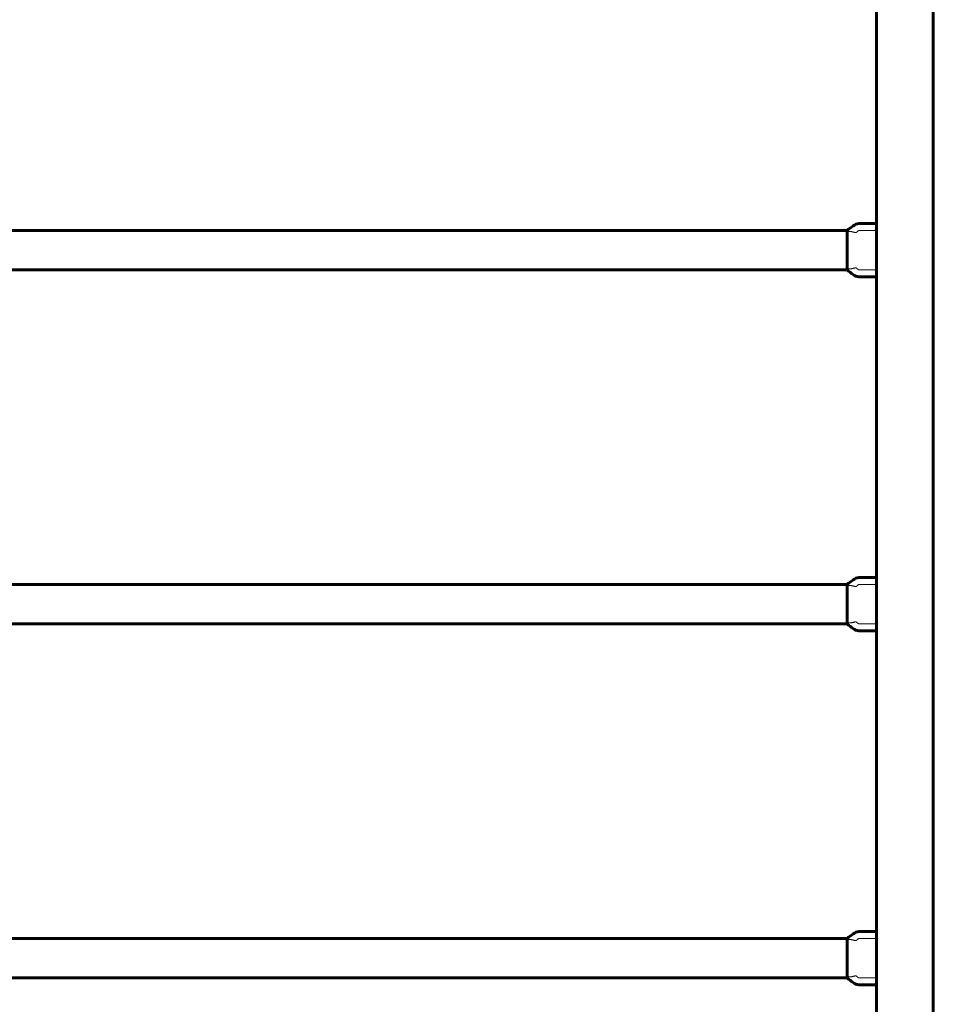
# Model space of a CAD drawing. Units: millimetres. Extents: x -2824 to 4276, y -4525 to 5832.
# Drawn here: x 726 to 1500, y 1477 to 2312 of the extents above; entities that cross this region are included whole.
import ezdxf

# ---------------------------------------------------------------- set-up
doc = ezdxf.new("R2010")
doc.units = ezdxf.units.MM
doc.linetypes.add('K5LT_BASIC', pattern=[0])
doc.linetypes.add('K5LT_THIN', pattern=[0])

# ---------------------------------------------------------------- blocks, each defined once
blk = doc.blocks.new('U0')
at = {"color": 150, "linetype": 'K5LT_BASIC', "lineweight": 60}
for p, q in [((1500, 891.5), (1500, 2441.5)), ((1452, 2139), (1452, 2394)), ((1452, 2139), (1452, 2138.69)), ((1452, 2138.69), (1452, 2133.17)), ((25, 2133.25), (1427, 2133.25)), ((1427, 2133.25), (1427, 2132.05)), ((1427, 2132.05), (1427, 2100.95)), ((1452, 2133.17), (1452, 2099.83)), ((25, 2099.75), (1427, 2099.75)), ((1427, 2100.95), (1427, 2099.75)), ((1452, 2099.83), (1452, 2094.31)), ((1452, 2094.31), (1452, 2094)), ((1452, 1839), (1452, 2094)), ((1452, 1839), (1452, 1838.69)), ((1452, 1838.69), (1452, 1833.17)), ((25, 1833.25), (1427, 1833.25)), ((1427, 1833.25), (1427, 1832.05)), ((1427, 1832.05), (1427, 1800.95)), ((1452, 1833.17), (1452, 1799.83)), ((25, 1799.75), (1427, 1799.75)), ((1427, 1800.95), (1427, 1799.75)), ((1452, 1799.83), (1452, 1794.31)), ((1452, 1794.31), (1452, 1794)), ((1452, 1539), (1452, 1794)), ((1452, 1539), (1452, 1538.69)), ((1452, 1538.69), (1452, 1533.17)), ((25, 1533.25), (1427, 1533.25)), ((1427, 1533.25), (1427, 1532.05)), ((1427, 1532.05), (1427, 1500.95)), ((1452, 1533.17), (1452, 1499.83)), ((25, 1499.75), (1427, 1499.75)), ((1427, 1500.95), (1427, 1499.75)), ((1452, 1499.83), (1452, 1494.31)), ((1452, 1494.31), (1452, 1494)), ((1452, 1239), (1452, 1494))]:
    blk.add_line(p, q, dxfattribs=at)
for points in [[(1427, 2133.25), (1430.33, 2135.74), (1433.69, 2139), (1441.97, 2139), (1447, 2139), (1452, 2139)], [(1427, 2099.75), (1430.33, 2097.26), (1433.69, 2094), (1441.97, 2094), (1447, 2094), (1452, 2094)], [(1427, 1833.25), (1430.33, 1835.74), (1433.69, 1839), (1441.97, 1839), (1447, 1839), (1452, 1839)], [(1427, 1799.75), (1430.33, 1797.26), (1433.69, 1794), (1441.97, 1794), (1447, 1794), (1452, 1794)], [(1427, 1533.25), (1430.33, 1535.74), (1433.69, 1539), (1441.97, 1539), (1447, 1539), (1452, 1539)], [(1427, 1499.75), (1430.33, 1497.26), (1433.69, 1494), (1441.97, 1494), (1447, 1494), (1452, 1494)]]:
    blk.add_open_spline(points, degree=3, knots=[0, 0, 0, 0, 0.4, 0.4, 1, 1, 1, 1], dxfattribs=at)
at = {"color": 7, "linetype": 'K5LT_THIN', "lineweight": 18}
for points, knots in [([(1427, 2132.05), (1427.18, 2132.27), (1427.5, 2132.67), (1428.01, 2133.24), (1428.51, 2133.76), (1429, 2134.25), (1429.5, 2134.71), (1429.95, 2135.11), (1430.32, 2135.42), (1430.57, 2135.63), (1430.77, 2135.79), (1430.96, 2135.94), (1431.17, 2136.1), (1431.38, 2136.27), (1431.58, 2136.42), (1431.77, 2136.56), (1431.97, 2136.7), (1432.16, 2136.83), (1432.32, 2136.94), (1432.47, 2137.04), (1432.6, 2137.13), (1432.75, 2137.22), (1432.95, 2137.35), (1433.2, 2137.5), (1433.49, 2137.66), (1433.75, 2137.8), (1433.93, 2137.89), (1434.06, 2137.95), (1434.15, 2137.99), (1434.26, 2138.04), (1434.36, 2138.09), (1434.48, 2138.14), (1434.63, 2138.2), (1434.8, 2138.26), (1434.98, 2138.33), (1435.16, 2138.39), (1435.32, 2138.44), (1435.48, 2138.48), (1435.66, 2138.53), (1435.86, 2138.58), (1436.06, 2138.61), (1436.22, 2138.64), (1436.36, 2138.66), (1436.49, 2138.67), (1436.64, 2138.68), (1436.8, 2138.69), (1436.96, 2138.7), (1437.13, 2138.69), (1437.35, 2138.69), (1437.68, 2138.69), (1438.18, 2138.69), (1438.86, 2138.69), (1439.6, 2138.69), (1440.05, 2138.69), (1440.33, 2138.69), (1440.59, 2138.69), (1440.77, 2138.69), (1440.87, 2138.69), (1440.96, 2138.69), (1441.06, 2138.69), (1441.19, 2138.69), (1441.37, 2138.69), (1441.62, 2138.69), (1442.07, 2138.69), (1442.97, 2138.69), (1444.38, 2138.69), (1446.21, 2138.69), (1448.78, 2138.69), (1450.72, 2138.69), (1452, 2138.69)], [0, 0, 0, 0, 4.033832, 7.455505, 10.085622, 12.491098, 14.539224, 16.248502, 17.382702, 18.119776, 18.599252, 19.131238, 19.742705, 20.354488, 20.87769, 21.349747, 21.858719, 22.357197, 22.768944, 23.08753, 23.375387, 23.689282, 24.123402, 24.717831, 25.384648, 25.907358, 26.226668, 26.385555, 26.555427, 26.723182, 26.909176, 27.117844, 27.38659, 27.693319, 27.976395, 28.204747, 28.3661, 28.507301, 28.663217, 28.852519, 29.019578, 29.15551, 29.259277, 29.384993, 29.532657, 29.691308, 29.844379, 29.997249, 30.202674, 30.525763, 31.090301, 32.048129, 33.6251, 35.960878, 37.978107, 39.334739, 39.722054, 40.020147, 40.289884, 40.57116, 40.902644, 41.332602, 41.968515, 42.947928, 44.949697, 49.219087, 54.354008, 59.672302, 70, 70, 70, 70]), ([(1427, 2132.05), (1427.22, 2132.12), (1427.64, 2132.25), (1428.25, 2132.36), (1428.82, 2132.41), (1429.35, 2132.41), (1429.88, 2132.37), (1430.44, 2132.29), (1431.06, 2132.17), (1431.71, 2132), (1432.36, 2131.81), (1432.93, 2131.66), (1433.42, 2131.55), (1433.85, 2131.49), (1434.21, 2131.48), (1434.48, 2131.51), (1434.67, 2131.57), (1434.8, 2131.62), (1434.89, 2131.67), (1434.98, 2131.73), (1435.08, 2131.81), (1435.19, 2131.92), (1435.3, 2132.03), (1435.39, 2132.11), (1435.47, 2132.18), (1435.56, 2132.25), (1435.66, 2132.33), (1435.76, 2132.41), (1435.87, 2132.49), (1436.01, 2132.6), (1436.19, 2132.73), (1436.37, 2132.84), (1436.5, 2132.93), (1436.59, 2132.98), (1436.66, 2133.02), (1436.73, 2133.06), (1436.81, 2133.09), (1436.88, 2133.12), (1436.93, 2133.14), (1436.97, 2133.16), (1436.99, 2133.16), (1437.01, 2133.17), (1437.04, 2133.17), (1437.07, 2133.17), (1437.1, 2133.17), (1437.15, 2133.17), (1437.21, 2133.17), (1437.36, 2133.17), (1437.68, 2133.17), (1438.26, 2133.17), (1439.16, 2133.17), (1439.97, 2133.17), (1440.5, 2133.17), (1440.7, 2133.17), (1440.88, 2133.17), (1441.06, 2133.17), (1441.26, 2133.17), (1441.48, 2133.17), (1441.78, 2133.17), (1442.27, 2133.17), (1443.14, 2133.17), (1444.36, 2133.17), (1445.71, 2133.17), (1446.84, 2133.17), (1447.79, 2133.17), (1448.78, 2133.17), (1450.2, 2133.17), (1451.32, 2133.17), (1452, 2133.17)], [0, 0, 0, 0, 1.249912, 2.417532, 3.502861, 4.501694, 5.525344, 6.613707, 7.871357, 9.338792, 10.846011, 12.258639, 13.493317, 14.678267, 15.84028, 16.80111, 17.494158, 17.910966, 18.243615, 18.604427, 19.083705, 19.687036, 20.229309, 20.64317, 20.976721, 21.371232, 21.844629, 22.294883, 22.723158, 23.353146, 24.213523, 25.088004, 25.684166, 26.085341, 26.430863, 26.800683, 27.204508, 27.611645, 27.961768, 28.217183, 28.442441, 28.67105, 28.878023, 29.109075, 29.354343, 29.61584, 29.966401, 30.575112, 31.754578, 33.426515, 35.415381, 38.074048, 38.633029, 39.072813, 39.509643, 39.993866, 40.506971, 41.064527, 41.776949, 42.837752, 45.011012, 48.704988, 52.55341, 55.729245, 57.690612, 60.08642, 63.568275, 69, 69, 69, 69]), ([(1427, 2100.95), (1427.22, 2100.88), (1427.64, 2100.75), (1428.25, 2100.64), (1428.82, 2100.59), (1429.35, 2100.59), (1429.88, 2100.63), (1430.44, 2100.71), (1431.06, 2100.83), (1431.71, 2101), (1432.36, 2101.19), (1432.93, 2101.34), (1433.42, 2101.45), (1433.85, 2101.51), (1434.21, 2101.52), (1434.48, 2101.49), (1434.67, 2101.43), (1434.8, 2101.38), (1434.89, 2101.33), (1434.98, 2101.27), (1435.08, 2101.19), (1435.19, 2101.08), (1435.3, 2100.97), (1435.39, 2100.89), (1435.47, 2100.82), (1435.56, 2100.75), (1435.66, 2100.67), (1435.76, 2100.59), (1435.87, 2100.51), (1436.01, 2100.4), (1436.19, 2100.27), (1436.37, 2100.16), (1436.5, 2100.07), (1436.59, 2100.02), (1436.66, 2099.98), (1436.73, 2099.94), (1436.81, 2099.91), (1436.88, 2099.88), (1436.93, 2099.86), (1436.97, 2099.84), (1436.99, 2099.84), (1437.01, 2099.83), (1437.04, 2099.83), (1437.07, 2099.83), (1437.1, 2099.83), (1437.15, 2099.83), (1437.21, 2099.83), (1437.36, 2099.83), (1437.68, 2099.83), (1438.26, 2099.83), (1439.16, 2099.83), (1439.97, 2099.83), (1440.5, 2099.83), (1440.7, 2099.83), (1440.88, 2099.83), (1441.06, 2099.83), (1441.26, 2099.83), (1441.48, 2099.83), (1441.78, 2099.83), (1442.27, 2099.83), (1443.14, 2099.83), (1444.36, 2099.83), (1445.71, 2099.83), (1446.84, 2099.83), (1447.79, 2099.83), (1448.78, 2099.83), (1450.2, 2099.83), (1451.32, 2099.83), (1452, 2099.83)], [0, 0, 0, 0, 1.249912, 2.417532, 3.502861, 4.501694, 5.525344, 6.613707, 7.871357, 9.338792, 10.846011, 12.258639, 13.493317, 14.678267, 15.84028, 16.80111, 17.494158, 17.910966, 18.243615, 18.604427, 19.083705, 19.687036, 20.229309, 20.64317, 20.976721, 21.371232, 21.844629, 22.294883, 22.723158, 23.353146, 24.213523, 25.088004, 25.684166, 26.085341, 26.430863, 26.800683, 27.204508, 27.611645, 27.961768, 28.217183, 28.442441, 28.67105, 28.878023, 29.109075, 29.354343, 29.61584, 29.966401, 30.575112, 31.754578, 33.426515, 35.415381, 38.074048, 38.633029, 39.072813, 39.509643, 39.993866, 40.506971, 41.064527, 41.776949, 42.837752, 45.011012, 48.704988, 52.55341, 55.729245, 57.690612, 60.086421, 63.568275, 69, 69, 69, 69]), ([(1427, 2100.95), (1427.18, 2100.73), (1427.5, 2100.33), (1428.01, 2099.76), (1428.51, 2099.24), (1429, 2098.75), (1429.5, 2098.29), (1429.95, 2097.89), (1430.32, 2097.58), (1430.57, 2097.37), (1430.77, 2097.21), (1430.96, 2097.06), (1431.17, 2096.9), (1431.38, 2096.73), (1431.58, 2096.58), (1431.77, 2096.44), (1431.97, 2096.3), (1432.16, 2096.17), (1432.32, 2096.06), (1432.47, 2095.96), (1432.6, 2095.87), (1432.75, 2095.78), (1432.95, 2095.65), (1433.2, 2095.5), (1433.49, 2095.34), (1433.75, 2095.2), (1433.93, 2095.11), (1434.06, 2095.05), (1434.15, 2095.01), (1434.26, 2094.96), (1434.36, 2094.91), (1434.48, 2094.86), (1434.63, 2094.8), (1434.8, 2094.74), (1434.98, 2094.67), (1435.16, 2094.61), (1435.32, 2094.56), (1435.48, 2094.52), (1435.66, 2094.47), (1435.86, 2094.42), (1436.06, 2094.39), (1436.22, 2094.36), (1436.36, 2094.34), (1436.49, 2094.33), (1436.64, 2094.32), (1436.8, 2094.31), (1436.96, 2094.3), (1437.13, 2094.31), (1437.35, 2094.31), (1437.68, 2094.31), (1438.18, 2094.31), (1438.86, 2094.31), (1439.6, 2094.31), (1440.05, 2094.31), (1440.33, 2094.31), (1440.59, 2094.31), (1440.77, 2094.31), (1440.87, 2094.31), (1440.96, 2094.31), (1441.06, 2094.31), (1441.19, 2094.31), (1441.37, 2094.31), (1441.62, 2094.31), (1442.07, 2094.31), (1442.97, 2094.31), (1444.38, 2094.31), (1446.21, 2094.31), (1448.78, 2094.31), (1450.72, 2094.31), (1452, 2094.31)], [0, 0, 0, 0, 4.033832, 7.455505, 10.085622, 12.491098, 14.539224, 16.248502, 17.382702, 18.119776, 18.599252, 19.131238, 19.742705, 20.354488, 20.87769, 21.349747, 21.858719, 22.357197, 22.768944, 23.08753, 23.375387, 23.689282, 24.123402, 24.717831, 25.384648, 25.907358, 26.226668, 26.385555, 26.555427, 26.723182, 26.909176, 27.117844, 27.38659, 27.693319, 27.976395, 28.204747, 28.3661, 28.507301, 28.663217, 28.852519, 29.019578, 29.15551, 29.259277, 29.384993, 29.532657, 29.691308, 29.844379, 29.997249, 30.202674, 30.525763, 31.090301, 32.048129, 33.6251, 35.960878, 37.978107, 39.33474, 39.722055, 40.020148, 40.289884, 40.57116, 40.902644, 41.332603, 41.968515, 42.947928, 44.949696, 49.219086, 54.354007, 59.672301, 70, 70, 70, 70]), ([(1427, 1832.05), (1427.18, 1832.27), (1427.5, 1832.67), (1428.01, 1833.24), (1428.51, 1833.76), (1429, 1834.25), (1429.5, 1834.71), (1429.95, 1835.11), (1430.32, 1835.42), (1430.57, 1835.63), (1430.77, 1835.79), (1430.96, 1835.94), (1431.17, 1836.1), (1431.38, 1836.27), (1431.58, 1836.42), (1431.77, 1836.56), (1431.97, 1836.7), (1432.16, 1836.83), (1432.32, 1836.94), (1432.47, 1837.04), (1432.6, 1837.13), (1432.75, 1837.22), (1432.95, 1837.35), (1433.2, 1837.5), (1433.49, 1837.66), (1433.75, 1837.8), (1433.93, 1837.89), (1434.06, 1837.95), (1434.15, 1837.99), (1434.26, 1838.04), (1434.36, 1838.09), (1434.48, 1838.14), (1434.63, 1838.2), (1434.8, 1838.26), (1434.98, 1838.33), (1435.16, 1838.39), (1435.32, 1838.44), (1435.48, 1838.48), (1435.66, 1838.53), (1435.86, 1838.58), (1436.06, 1838.61), (1436.22, 1838.64), (1436.36, 1838.66), (1436.49, 1838.67), (1436.64, 1838.68), (1436.8, 1838.69), (1436.96, 1838.7), (1437.13, 1838.69), (1437.35, 1838.69), (1437.68, 1838.69), (1438.18, 1838.69), (1438.86, 1838.69), (1439.6, 1838.69), (1440.05, 1838.69), (1440.33, 1838.69), (1440.59, 1838.69), (1440.77, 1838.69), (1440.87, 1838.69), (1440.96, 1838.69), (1441.06, 1838.69), (1441.19, 1838.69), (1441.37, 1838.69), (1441.62, 1838.69), (1442.07, 1838.69), (1442.97, 1838.69), (1444.38, 1838.69), (1446.21, 1838.69), (1448.78, 1838.69), (1450.72, 1838.69), (1452, 1838.69)], [0, 0, 0, 0, 4.033832, 7.455505, 10.085622, 12.491098, 14.539224, 16.248502, 17.382702, 18.119776, 18.599252, 19.131238, 19.742705, 20.354488, 20.87769, 21.349747, 21.858719, 22.357197, 22.768944, 23.08753, 23.375387, 23.689282, 24.123402, 24.717831, 25.384648, 25.907358, 26.226668, 26.385555, 26.555427, 26.723182, 26.909176, 27.117844, 27.38659, 27.693319, 27.976395, 28.204747, 28.3661, 28.507301, 28.663217, 28.852519, 29.019578, 29.15551, 29.259277, 29.384993, 29.532657, 29.691308, 29.844379, 29.997249, 30.202674, 30.525763, 31.090301, 32.048129, 33.6251, 35.960878, 37.978107, 39.334739, 39.722054, 40.020147, 40.289884, 40.57116, 40.902644, 41.332602, 41.968515, 42.947928, 44.949697, 49.219087, 54.354008, 59.672302, 70, 70, 70, 70]), ([(1427, 1832.05), (1427.22, 1832.12), (1427.64, 1832.25), (1428.25, 1832.36), (1428.82, 1832.41), (1429.35, 1832.41), (1429.88, 1832.37), (1430.44, 1832.29), (1431.06, 1832.17), (1431.71, 1832), (1432.36, 1831.81), (1432.93, 1831.66), (1433.42, 1831.55), (1433.85, 1831.49), (1434.21, 1831.48), (1434.48, 1831.51), (1434.67, 1831.57), (1434.8, 1831.62), (1434.89, 1831.67), (1434.98, 1831.73), (1435.08, 1831.81), (1435.19, 1831.92), (1435.3, 1832.03), (1435.39, 1832.11), (1435.47, 1832.18), (1435.56, 1832.25), (1435.66, 1832.33), (1435.76, 1832.41), (1435.87, 1832.49), (1436.01, 1832.6), (1436.19, 1832.73), (1436.37, 1832.84), (1436.5, 1832.93), (1436.59, 1832.98), (1436.66, 1833.02), (1436.73, 1833.06), (1436.81, 1833.09), (1436.88, 1833.12), (1436.93, 1833.14), (1436.97, 1833.16), (1436.99, 1833.16), (1437.01, 1833.17), (1437.04, 1833.17), (1437.07, 1833.17), (1437.1, 1833.17), (1437.15, 1833.17), (1437.21, 1833.17), (1437.36, 1833.17), (1437.68, 1833.17), (1438.26, 1833.17), (1439.16, 1833.17), (1439.97, 1833.17), (1440.5, 1833.17), (1440.7, 1833.17), (1440.88, 1833.17), (1441.06, 1833.17), (1441.26, 1833.17), (1441.48, 1833.17), (1441.78, 1833.17), (1442.27, 1833.17), (1443.14, 1833.17), (1444.36, 1833.17), (1445.71, 1833.17), (1446.84, 1833.17), (1447.79, 1833.17), (1448.78, 1833.17), (1450.2, 1833.17), (1451.32, 1833.17), (1452, 1833.17)], [0, 0, 0, 0, 1.249912, 2.417532, 3.502861, 4.501694, 5.525344, 6.613707, 7.871357, 9.338792, 10.846011, 12.258639, 13.493317, 14.678267, 15.84028, 16.80111, 17.494158, 17.910966, 18.243615, 18.604427, 19.083705, 19.687036, 20.229309, 20.64317, 20.976721, 21.371232, 21.844629, 22.294883, 22.723158, 23.353146, 24.213523, 25.088004, 25.684166, 26.085341, 26.430863, 26.800683, 27.204508, 27.611645, 27.961768, 28.217183, 28.442441, 28.67105, 28.878023, 29.109075, 29.354343, 29.61584, 29.966401, 30.575112, 31.754578, 33.426515, 35.415381, 38.074048, 38.633029, 39.072813, 39.509643, 39.993866, 40.506971, 41.064527, 41.776949, 42.837752, 45.011012, 48.704988, 52.55341, 55.729245, 57.690612, 60.08642, 63.568275, 69, 69, 69, 69]), ([(1427, 1800.95), (1427.22, 1800.88), (1427.64, 1800.75), (1428.25, 1800.64), (1428.82, 1800.59), (1429.35, 1800.59), (1429.88, 1800.63), (1430.44, 1800.71), (1431.06, 1800.83), (1431.71, 1801), (1432.36, 1801.19), (1432.93, 1801.34), (1433.42, 1801.45), (1433.85, 1801.51), (1434.21, 1801.52), (1434.48, 1801.49), (1434.67, 1801.43), (1434.8, 1801.38), (1434.89, 1801.33), (1434.98, 1801.27), (1435.08, 1801.19), (1435.19, 1801.08), (1435.3, 1800.97), (1435.39, 1800.89), (1435.47, 1800.82), (1435.56, 1800.75), (1435.66, 1800.67), (1435.76, 1800.59), (1435.87, 1800.51), (1436.01, 1800.4), (1436.19, 1800.27), (1436.37, 1800.16), (1436.5, 1800.07), (1436.59, 1800.02), (1436.66, 1799.98), (1436.73, 1799.94), (1436.81, 1799.91), (1436.88, 1799.88), (1436.93, 1799.86), (1436.97, 1799.84), (1436.99, 1799.84), (1437.01, 1799.83), (1437.04, 1799.83), (1437.07, 1799.83), (1437.1, 1799.83), (1437.15, 1799.83), (1437.21, 1799.83), (1437.36, 1799.83), (1437.68, 1799.83), (1438.26, 1799.83), (1439.16, 1799.83), (1439.97, 1799.83), (1440.5, 1799.83), (1440.7, 1799.83), (1440.88, 1799.83), (1441.06, 1799.83), (1441.26, 1799.83), (1441.48, 1799.83), (1441.78, 1799.83), (1442.27, 1799.83), (1443.14, 1799.83), (1444.36, 1799.83), (1445.71, 1799.83), (1446.84, 1799.83), (1447.79, 1799.83), (1448.78, 1799.83), (1450.2, 1799.83), (1451.32, 1799.83), (1452, 1799.83)], [0, 0, 0, 0, 1.249912, 2.417532, 3.502861, 4.501694, 5.525344, 6.613707, 7.871357, 9.338792, 10.846011, 12.258639, 13.493317, 14.678267, 15.84028, 16.80111, 17.494158, 17.910966, 18.243615, 18.604427, 19.083705, 19.687036, 20.229309, 20.64317, 20.976721, 21.371232, 21.844629, 22.294883, 22.723158, 23.353146, 24.213523, 25.088004, 25.684166, 26.085341, 26.430863, 26.800683, 27.204508, 27.611645, 27.961768, 28.217183, 28.442441, 28.67105, 28.878023, 29.109075, 29.354343, 29.61584, 29.966401, 30.575112, 31.754578, 33.426515, 35.415381, 38.074048, 38.633029, 39.072813, 39.509643, 39.993866, 40.506971, 41.064527, 41.776949, 42.837752, 45.011012, 48.704988, 52.55341, 55.729245, 57.690612, 60.086421, 63.568275, 69, 69, 69, 69]), ([(1427, 1800.95), (1427.18, 1800.73), (1427.5, 1800.33), (1428.01, 1799.76), (1428.51, 1799.24), (1429, 1798.75), (1429.5, 1798.29), (1429.95, 1797.89), (1430.32, 1797.58), (1430.57, 1797.37), (1430.77, 1797.21), (1430.96, 1797.06), (1431.17, 1796.9), (1431.38, 1796.73), (1431.58, 1796.58), (1431.77, 1796.44), (1431.97, 1796.3), (1432.16, 1796.17), (1432.32, 1796.06), (1432.47, 1795.96), (1432.6, 1795.87), (1432.75, 1795.78), (1432.95, 1795.65), (1433.2, 1795.5), (1433.49, 1795.34), (1433.75, 1795.2), (1433.93, 1795.11), (1434.06, 1795.05), (1434.15, 1795.01), (1434.26, 1794.96), (1434.36, 1794.91), (1434.48, 1794.86), (1434.63, 1794.8), (1434.8, 1794.74), (1434.98, 1794.67), (1435.16, 1794.61), (1435.32, 1794.56), (1435.48, 1794.52), (1435.66, 1794.47), (1435.86, 1794.42), (1436.06, 1794.39), (1436.22, 1794.36), (1436.36, 1794.34), (1436.49, 1794.33), (1436.64, 1794.32), (1436.8, 1794.31), (1436.96, 1794.3), (1437.13, 1794.31), (1437.35, 1794.31), (1437.68, 1794.31), (1438.18, 1794.31), (1438.86, 1794.31), (1439.6, 1794.31), (1440.05, 1794.31), (1440.33, 1794.31), (1440.59, 1794.31), (1440.77, 1794.31), (1440.87, 1794.31), (1440.96, 1794.31), (1441.06, 1794.31), (1441.19, 1794.31), (1441.37, 1794.31), (1441.62, 1794.31), (1442.07, 1794.31), (1442.97, 1794.31), (1444.38, 1794.31), (1446.21, 1794.31), (1448.78, 1794.31), (1450.72, 1794.31), (1452, 1794.31)], [0, 0, 0, 0, 4.033832, 7.455505, 10.085622, 12.491098, 14.539224, 16.248502, 17.382702, 18.119776, 18.599252, 19.131238, 19.742705, 20.354488, 20.87769, 21.349747, 21.858719, 22.357197, 22.768944, 23.08753, 23.375387, 23.689282, 24.123402, 24.717831, 25.384648, 25.907358, 26.226668, 26.385555, 26.555427, 26.723182, 26.909176, 27.117844, 27.38659, 27.693319, 27.976395, 28.204747, 28.3661, 28.507301, 28.663217, 28.852519, 29.019578, 29.15551, 29.259277, 29.384993, 29.532657, 29.691308, 29.844379, 29.997249, 30.202674, 30.525763, 31.090301, 32.048129, 33.6251, 35.960878, 37.978107, 39.33474, 39.722055, 40.020148, 40.289884, 40.57116, 40.902644, 41.332603, 41.968515, 42.947928, 44.949696, 49.219086, 54.354007, 59.672301, 70, 70, 70, 70]), ([(1427, 1532.05), (1427.18, 1532.27), (1427.5, 1532.67), (1428.01, 1533.24), (1428.51, 1533.76), (1429, 1534.25), (1429.5, 1534.71), (1429.95, 1535.11), (1430.32, 1535.42), (1430.57, 1535.63), (1430.77, 1535.79), (1430.96, 1535.94), (1431.17, 1536.1), (1431.38, 1536.27), (1431.58, 1536.42), (1431.77, 1536.56), (1431.97, 1536.7), (1432.16, 1536.83), (1432.32, 1536.94), (1432.47, 1537.04), (1432.6, 1537.13), (1432.75, 1537.22), (1432.95, 1537.35), (1433.2, 1537.5), (1433.49, 1537.66), (1433.75, 1537.8), (1433.93, 1537.89), (1434.06, 1537.95), (1434.15, 1537.99), (1434.26, 1538.04), (1434.36, 1538.09), (1434.48, 1538.14), (1434.63, 1538.2), (1434.8, 1538.26), (1434.98, 1538.33), (1435.16, 1538.39), (1435.32, 1538.44), (1435.48, 1538.48), (1435.66, 1538.53), (1435.86, 1538.58), (1436.06, 1538.61), (1436.22, 1538.64), (1436.36, 1538.66), (1436.49, 1538.67), (1436.64, 1538.68), (1436.8, 1538.69), (1436.96, 1538.7), (1437.13, 1538.69), (1437.35, 1538.69), (1437.68, 1538.69), (1438.18, 1538.69), (1438.86, 1538.69), (1439.6, 1538.69), (1440.05, 1538.69), (1440.33, 1538.69), (1440.59, 1538.69), (1440.77, 1538.69), (1440.87, 1538.69), (1440.96, 1538.69), (1441.06, 1538.69), (1441.19, 1538.69), (1441.37, 1538.69), (1441.62, 1538.69), (1442.07, 1538.69), (1442.97, 1538.69), (1444.38, 1538.69), (1446.21, 1538.69), (1448.78, 1538.69), (1450.72, 1538.69), (1452, 1538.69)], [0, 0, 0, 0, 4.033832, 7.455505, 10.085622, 12.491098, 14.539224, 16.248502, 17.382702, 18.119776, 18.599252, 19.131238, 19.742705, 20.354488, 20.87769, 21.349747, 21.858719, 22.357197, 22.768944, 23.08753, 23.375387, 23.689282, 24.123402, 24.717831, 25.384648, 25.907358, 26.226668, 26.385555, 26.555427, 26.723182, 26.909176, 27.117844, 27.38659, 27.693319, 27.976395, 28.204747, 28.3661, 28.507301, 28.663217, 28.852519, 29.019578, 29.15551, 29.259277, 29.384993, 29.532657, 29.691308, 29.844379, 29.997249, 30.202674, 30.525763, 31.090301, 32.048129, 33.6251, 35.960878, 37.978107, 39.334739, 39.722054, 40.020147, 40.289884, 40.57116, 40.902644, 41.332602, 41.968515, 42.947928, 44.949697, 49.219087, 54.354008, 59.672302, 70, 70, 70, 70]), ([(1427, 1532.05), (1427.22, 1532.12), (1427.64, 1532.25), (1428.25, 1532.36), (1428.82, 1532.41), (1429.35, 1532.41), (1429.88, 1532.37), (1430.44, 1532.29), (1431.06, 1532.17), (1431.71, 1532), (1432.36, 1531.81), (1432.93, 1531.66), (1433.42, 1531.55), (1433.85, 1531.49), (1434.21, 1531.48), (1434.48, 1531.51), (1434.67, 1531.57), (1434.8, 1531.62), (1434.89, 1531.67), (1434.98, 1531.73), (1435.08, 1531.81), (1435.19, 1531.92), (1435.3, 1532.03), (1435.39, 1532.11), (1435.47, 1532.18), (1435.56, 1532.25), (1435.66, 1532.33), (1435.76, 1532.41), (1435.87, 1532.49), (1436.01, 1532.6), (1436.19, 1532.73), (1436.37, 1532.84), (1436.5, 1532.93), (1436.59, 1532.98), (1436.66, 1533.02), (1436.73, 1533.06), (1436.81, 1533.09), (1436.88, 1533.12), (1436.93, 1533.14), (1436.97, 1533.16), (1436.99, 1533.16), (1437.01, 1533.17), (1437.04, 1533.17), (1437.07, 1533.17), (1437.1, 1533.17), (1437.15, 1533.17), (1437.21, 1533.17), (1437.36, 1533.17), (1437.68, 1533.17), (1438.26, 1533.17), (1439.16, 1533.17), (1439.97, 1533.17), (1440.5, 1533.17), (1440.7, 1533.17), (1440.88, 1533.17), (1441.06, 1533.17), (1441.26, 1533.17), (1441.48, 1533.17), (1441.78, 1533.17), (1442.27, 1533.17), (1443.14, 1533.17), (1444.36, 1533.17), (1445.71, 1533.17), (1446.84, 1533.17), (1447.79, 1533.17), (1448.78, 1533.17), (1450.2, 1533.17), (1451.32, 1533.17), (1452, 1533.17)], [0, 0, 0, 0, 1.249912, 2.417532, 3.502861, 4.501694, 5.525344, 6.613707, 7.871357, 9.338792, 10.846011, 12.258639, 13.493317, 14.678267, 15.84028, 16.80111, 17.494158, 17.910966, 18.243615, 18.604427, 19.083705, 19.687036, 20.229309, 20.64317, 20.976721, 21.371232, 21.844629, 22.294883, 22.723158, 23.353146, 24.213523, 25.088004, 25.684166, 26.085341, 26.430863, 26.800683, 27.204508, 27.611645, 27.961768, 28.217183, 28.442441, 28.67105, 28.878023, 29.109075, 29.354343, 29.61584, 29.966401, 30.575112, 31.754578, 33.426515, 35.415381, 38.074048, 38.633029, 39.072813, 39.509643, 39.993866, 40.506971, 41.064527, 41.776949, 42.837752, 45.011012, 48.704988, 52.55341, 55.729245, 57.690612, 60.08642, 63.568275, 69, 69, 69, 69]), ([(1427, 1500.95), (1427.22, 1500.88), (1427.64, 1500.75), (1428.25, 1500.64), (1428.82, 1500.59), (1429.35, 1500.59), (1429.88, 1500.63), (1430.44, 1500.71), (1431.06, 1500.83), (1431.71, 1501), (1432.36, 1501.19), (1432.93, 1501.34), (1433.42, 1501.45), (1433.85, 1501.51), (1434.21, 1501.52), (1434.48, 1501.49), (1434.67, 1501.43), (1434.8, 1501.38), (1434.89, 1501.33), (1434.98, 1501.27), (1435.08, 1501.19), (1435.19, 1501.08), (1435.3, 1500.97), (1435.39, 1500.89), (1435.47, 1500.82), (1435.56, 1500.75), (1435.66, 1500.67), (1435.76, 1500.59), (1435.87, 1500.51), (1436.01, 1500.4), (1436.19, 1500.27), (1436.37, 1500.16), (1436.5, 1500.07), (1436.59, 1500.02), (1436.66, 1499.98), (1436.73, 1499.94), (1436.81, 1499.91), (1436.88, 1499.88), (1436.93, 1499.86), (1436.97, 1499.84), (1436.99, 1499.84), (1437.01, 1499.83), (1437.04, 1499.83), (1437.07, 1499.83), (1437.1, 1499.83), (1437.15, 1499.83), (1437.21, 1499.83), (1437.36, 1499.83), (1437.68, 1499.83), (1438.26, 1499.83), (1439.16, 1499.83), (1439.97, 1499.83), (1440.5, 1499.83), (1440.7, 1499.83), (1440.88, 1499.83), (1441.06, 1499.83), (1441.26, 1499.83), (1441.48, 1499.83), (1441.78, 1499.83), (1442.27, 1499.83), (1443.14, 1499.83), (1444.36, 1499.83), (1445.71, 1499.83), (1446.84, 1499.83), (1447.79, 1499.83), (1448.78, 1499.83), (1450.2, 1499.83), (1451.32, 1499.83), (1452, 1499.83)], [0, 0, 0, 0, 1.249912, 2.417532, 3.502861, 4.501694, 5.525344, 6.613707, 7.871357, 9.338792, 10.846011, 12.258639, 13.493317, 14.678267, 15.84028, 16.80111, 17.494158, 17.910966, 18.243615, 18.604427, 19.083705, 19.687036, 20.229309, 20.64317, 20.976721, 21.371232, 21.844629, 22.294883, 22.723158, 23.353146, 24.213523, 25.088004, 25.684166, 26.085341, 26.430863, 26.800683, 27.204508, 27.611645, 27.961768, 28.217183, 28.442441, 28.67105, 28.878023, 29.109075, 29.354343, 29.61584, 29.966401, 30.575112, 31.754578, 33.426515, 35.415381, 38.074048, 38.633029, 39.072813, 39.509643, 39.993866, 40.506971, 41.064527, 41.776949, 42.837752, 45.011012, 48.704988, 52.55341, 55.729245, 57.690612, 60.086421, 63.568275, 69, 69, 69, 69]), ([(1427, 1500.95), (1427.18, 1500.73), (1427.5, 1500.33), (1428.01, 1499.76), (1428.51, 1499.24), (1429, 1498.75), (1429.5, 1498.29), (1429.95, 1497.89), (1430.32, 1497.58), (1430.57, 1497.37), (1430.77, 1497.21), (1430.96, 1497.06), (1431.17, 1496.9), (1431.38, 1496.73), (1431.58, 1496.58), (1431.77, 1496.44), (1431.97, 1496.3), (1432.16, 1496.17), (1432.32, 1496.06), (1432.47, 1495.96), (1432.6, 1495.87), (1432.75, 1495.78), (1432.95, 1495.65), (1433.2, 1495.5), (1433.49, 1495.34), (1433.75, 1495.2), (1433.93, 1495.11), (1434.06, 1495.05), (1434.15, 1495.01), (1434.26, 1494.96), (1434.36, 1494.91), (1434.48, 1494.86), (1434.63, 1494.8), (1434.8, 1494.74), (1434.98, 1494.67), (1435.16, 1494.61), (1435.32, 1494.56), (1435.48, 1494.52), (1435.66, 1494.47), (1435.86, 1494.42), (1436.06, 1494.39), (1436.22, 1494.36), (1436.36, 1494.34), (1436.49, 1494.33), (1436.64, 1494.32), (1436.8, 1494.31), (1436.96, 1494.3), (1437.13, 1494.31), (1437.35, 1494.31), (1437.68, 1494.31), (1438.18, 1494.31), (1438.86, 1494.31), (1439.6, 1494.31), (1440.05, 1494.31), (1440.33, 1494.31), (1440.59, 1494.31), (1440.77, 1494.31), (1440.87, 1494.31), (1440.96, 1494.31), (1441.06, 1494.31), (1441.19, 1494.31), (1441.37, 1494.31), (1441.62, 1494.31), (1442.07, 1494.31), (1442.97, 1494.31), (1444.38, 1494.31), (1446.21, 1494.31), (1448.78, 1494.31), (1450.72, 1494.31), (1452, 1494.31)], [0, 0, 0, 0, 4.033832, 7.455505, 10.085622, 12.491098, 14.539224, 16.248502, 17.382702, 18.119776, 18.599252, 19.131238, 19.742705, 20.354488, 20.87769, 21.349747, 21.858719, 22.357197, 22.768944, 23.08753, 23.375387, 23.689282, 24.123402, 24.717831, 25.384648, 25.907358, 26.226668, 26.385555, 26.555427, 26.723182, 26.909176, 27.117844, 27.38659, 27.693319, 27.976395, 28.204747, 28.3661, 28.507301, 28.663217, 28.852519, 29.019578, 29.15551, 29.259277, 29.384993, 29.532657, 29.691308, 29.844379, 29.997249, 30.202674, 30.525763, 31.090301, 32.048129, 33.6251, 35.960878, 37.978107, 39.33474, 39.722055, 40.020148, 40.289884, 40.57116, 40.902644, 41.332603, 41.968515, 42.947928, 44.949696, 49.219086, 54.354007, 59.672301, 70, 70, 70, 70])]:
    blk.add_open_spline(points, degree=3, knots=knots, dxfattribs=at)

msp = doc.modelspace()

# ---------------------------------------------------------------- block references
msp.add_blockref('U0', (0, 0))

doc.saveas('drawing.dxf')
